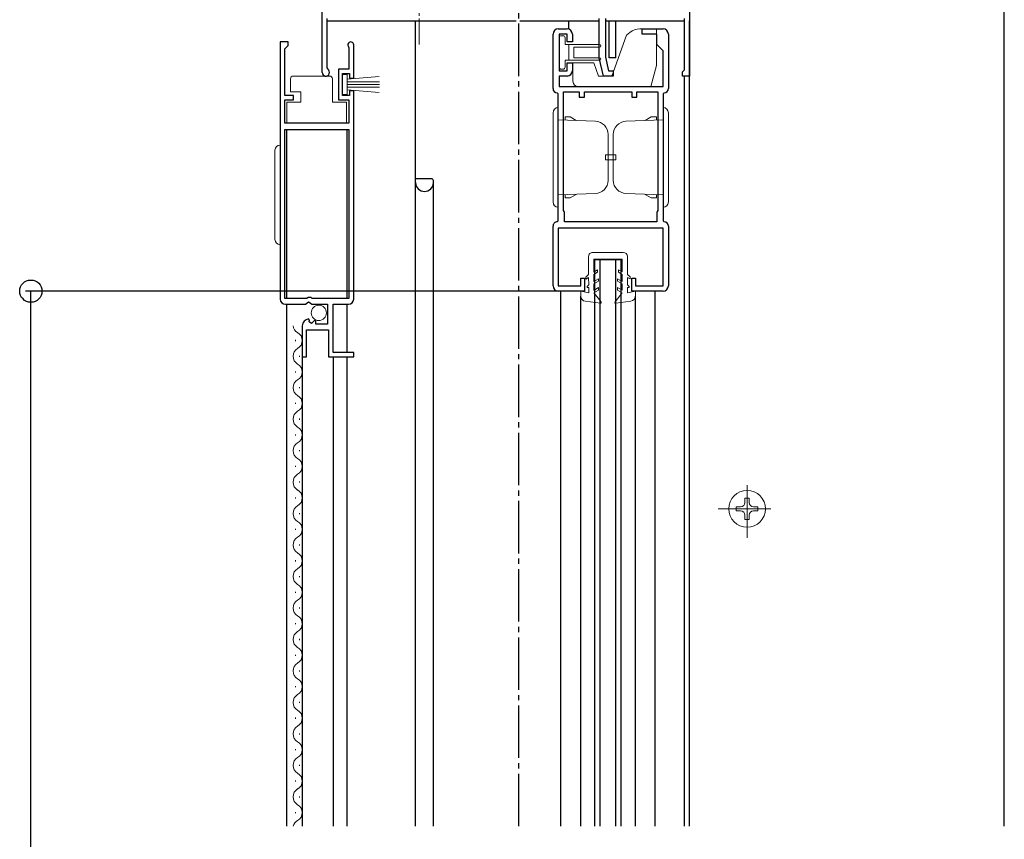
# Model space of a CAD drawing. Extents: x 0 to 3080, y 0 to 4988.
# Drawn here: x 995 to 1183, y 2977 to 3133 of the extents above; entities that cross this region are included whole.
import ezdxf

# ---------------------------------------------------------------- set-up
doc = ezdxf.new("R2010")
doc.units = 0
doc.linetypes.add('YCENTER_1', pattern=[13, 10, -1, 1, -1])
for name, color, linetype in [('YKK_11', 7, 'CONTINUOUS'), ('YKK_12', 2, 'CONTINUOUS'), ('YKK_D', 6, 'CONTINUOUS')]:
    doc.layers.add(name, color=color, linetype=linetype)
doc.layers.add('YKK_13', color=4, linetype='CONTINUOUS', lineweight=13)

msp = doc.modelspace()

# ---------------------------------------------------------------- linework, layer by layer
at = {"layer": 'YKK_11', "linetype": 'ByBlock', "lineweight": -2, "ltscale": 0.5}
for p, q in [((1052.5, 3122.87), (1052.5, 3137.37)), ((1122.5, 3138.17), (1122.5, 3122.17)), ((1053.4, 3133.17), (1053.4, 3123.73)), ((1105.3, 3125.67), (1105.3, 3133.17)), ((1106.5, 3133.17), (1106.5, 3125.8)), ((1121.6, 3123.37), (1121.6, 3133.17)), ((1097.5, 3131.17), (1099.2, 3131.17)), ((1113.5, 3130.17), (1113.5, 3131.17)), ((1113.5, 3131.17), (1117.5, 3131.17)), ((1096.5, 3119.77), (1096.5, 3130.17)), ((1099.2, 3130.17), (1097.7, 3130.17)), ((1097.7, 3130.17), (1097.7, 3123.17)), ((1099.2, 3128.67), (1099.2, 3130.17)), ((1100.2, 3130.17), (1100.2, 3128.67)), ((1116.3, 3130.17), (1113.5, 3130.17)), ((1116.3, 3128.17), (1116.3, 3130.17)), ((1118.5, 3130.17), (1118.5, 3119.77)), ((1044.5, 3128.67), (1044.5, 3079.67)), ((1044.5, 3128.67), (1044.5, 3079.67)), ((1046, 3128.67), (1044.5, 3128.67)), ((1045.4, 3127.37), (1045.7, 3127.67)), ((1045.4, 3118.47), (1045.4, 3127.37)), ((1045.7, 3127.67), (1046, 3127.97)), ((1046, 3127.97), (1046, 3128.67)), ((1057.53, 3127.76), (1057.6, 3127.57)), ((1057.6, 3127.57), (1057.6, 3123.47)), ((1058.5, 3121.77), (1058.5, 3128.12)), ((1100.2, 3128.67), (1099.2, 3128.67)), ((1117.5, 3126.97), (1116.3, 3128.17)), ((1106.1, 3122.17), (1105.3, 3125.67)), ((1106.5, 3125.8), (1107.1, 3123.17)), ((1117.5, 3120.17), (1117.5, 3126.97)), ((1053.4, 3123.73), (1053.55, 3123.47)), ((1057.6, 3123.47), (1055.6, 3123.47)), ((1055.6, 3123.47), (1055.6, 3117.67)), ((1099.2, 3123.17), (1099.2, 3124.67)), ((1099.2, 3124.67), (1100.2, 3124.67)), ((1100.2, 3124.67), (1100.2, 3123.17)), ((1056.4, 3118.47), (1056.4, 3122.67)), ((1056.4, 3122.67), (1057.7, 3122.67)), ((1057.7, 3122.67), (1057.7, 3121.77)), ((1057.7, 3121.77), (1058.5, 3121.77)), ((1097.7, 3123.17), (1099.2, 3123.17)), ((1099.2, 3122.17), (1097.7, 3122.17)), ((1097.7, 3122.17), (1097.7, 3120.17)), ((1108, 3122.17), (1106.1, 3122.17)), ((1107.1, 3123.17), (1108, 3123.17)), ((1108, 3123.17), (1108, 3122.17)), ((1121.2, 3122.97), (1121.4, 3123.17)), ((1121.2, 3122.17), (1121.2, 3122.97)), ((1122.5, 3122.17), (1121.2, 3122.17)), ((1121.4, 3123.17), (1121.6, 3123.37)), ((1097.7, 3120.17), (1117.5, 3120.17)), ((1047, 3118.47), (1045.4, 3118.47)), ((1047, 3117.67), (1047, 3118.47)), ((1057.7, 3118.47), (1056.4, 3118.47)), ((1058.5, 3119.37), (1057.7, 3119.37)), ((1057.7, 3119.37), (1057.7, 3118.47)), ((1058.5, 3079.67), (1058.5, 3119.37)), ((1097.5, 3118.77), (1097.3, 3118.97)), ((1097.5, 3094.57), (1097.5, 3118.77)), ((1098.5, 3096.57), (1098.5, 3119.17)), ((1098.5, 3119.17), (1101.5, 3119.17)), ((1101.5, 3119.17), (1101.5, 3118.17)), ((1101.5, 3118.17), (1102.5, 3118.17)), ((1102.5, 3118.17), (1102.5, 3119.17)), ((1102.5, 3119.17), (1111.5, 3119.17)), ((1111.5, 3119.17), (1111.5, 3118.17)), ((1111.5, 3118.17), (1112.5, 3118.17)), ((1112.5, 3118.17), (1112.5, 3119.17)), ((1112.5, 3119.17), (1116.5, 3119.17)), ((1116.5, 3119.17), (1116.5, 3096.57)), ((1116.5, 3119.17), (1116.5, 3096.57)), ((1117.7, 3118.97), (1117.5, 3118.77)), ((1117.5, 3118.77), (1117.5, 3094.57)), ((1045.4, 3113.17), (1045.4, 3117.67)), ((1045.4, 3117.67), (1047, 3117.67)), ((1055.6, 3117.67), (1057.6, 3117.67)), ((1057.6, 3117.67), (1057.6, 3113.17)), ((1057.6, 3113.17), (1045.4, 3113.17)), ((1045.4, 3079.77), (1045.4, 3111.97)), ((1045.4, 3111.97), (1057.6, 3111.97)), ((1057.6, 3111.97), (1057.6, 3079.77)), ((1098.62, 3096.33), (1098.5, 3096.57)), ((1098.7, 3096.17), (1098.62, 3096.33)), ((1098.7, 3094.37), (1098.7, 3096.17)), ((1116.38, 3096.33), (1116.3, 3096.17)), ((1116.3, 3096.17), (1116.3, 3094.37)), ((1116.5, 3096.57), (1116.38, 3096.33)), ((1096.5, 3082.17), (1096.5, 3093.57)), ((1097.3, 3094.37), (1097.5, 3094.57)), ((1116.3, 3094.37), (1098.7, 3094.37)), ((1117.5, 3094.57), (1117.7, 3094.37)), ((1118.5, 3093.57), (1118.5, 3082.17)), ((1117.5, 3093.17), (1097.5, 3093.17)), ((1097.5, 3093.17), (1097.5, 3082.17)), ((1117.5, 3082.17), (1117.5, 3093.17)), ((1097.5, 3082.17), (1101.8, 3082.17)), ((1101.8, 3082.17), (1101.8, 3083.67)), ((1101.8, 3083.67), (1102.5, 3083.67)), ((1102.5, 3083.67), (1102.5, 3081.17)), ((1111.5, 3081.17), (1111.5, 3083.67)), ((1111.5, 3083.67), (1112.2, 3083.67)), ((1112.2, 3083.67), (1112.2, 3082.17)), ((1112.2, 3082.17), (1117.5, 3082.17)), ((1102.5, 3081.17), (1097.5, 3081.17)), ((1117.5, 3081.17), (1111.5, 3081.17)), ((1049.6, 3079.77), (1045.4, 3079.77)), ((1045.5, 3078.67), (1049.33, 3078.67)), ((1049.33, 3078.67), (1049.87, 3079.12)), ((1049.8, 3079.97), (1049.6, 3079.77)), ((1050.4, 3079.97), (1049.8, 3079.97)), ((1049.87, 3079.12), (1050.2, 3078.97)), ((1050.2, 3078.97), (1050.5, 3078.67)), ((1050.6, 3079.77), (1050.4, 3079.97)), ((1050.5, 3078.67), (1053.5, 3078.67)), ((1057.6, 3079.77), (1050.6, 3079.77)), ((1053.5, 3078.67), (1053.5, 3074.87)), ((1054.6, 3069.47), (1054.6, 3078.67)), ((1054.6, 3078.67), (1057.5, 3078.67)), ((1050.09, 3075.62), (1049.88, 3075.87)), ((1050.01, 3075.3), (1050.09, 3075.62)), ((1050.48, 3075.03), (1050.01, 3075.3)), ((1051.04, 3075.59), (1050.48, 3075.03)), ((1051.3, 3075.48), (1051.04, 3075.59)), ((1051.3, 3074.87), (1051.3, 3075.48)), ((1053.5, 3074.87), (1051.3, 3074.87)), ((1048.7, 3074.57), (1048.7, 3068.67)), ((1049.5, 3068.67), (1049.5, 3073.77)), ((1049.5, 3073.77), (1053.7, 3073.77)), ((1053.7, 3073.77), (1053.7, 3068.67)), ((1058.5, 3069.47), (1054.6, 3069.47)), ((1058.5, 3068.67), (1058.5, 3069.47)), ((1048.7, 3068.67), (1049.5, 3068.67)), ((1053.7, 3068.67), (1058.5, 3068.67))]:
    msp.add_line(p, q, dxfattribs=at)
for centre, radius, start, end in [((1097.5, 3130.17), 1, 90, 180), ((1099.2, 3130.17), 1, 0, 90), ((1117.5, 3130.17), 1, 0, 90), ((1057.95, 3128.12), 0.55, 0, 220.1194), ((1053.2, 3122.87), 0.7, 180, 60), ((1099.2, 3123.17), 1, 270.0004, 0.0004), ((1097.3, 3119.77), 0.8, 180.0007, 270.0006), ((1117.7, 3119.77), 0.8, 269.9999, 359.9999), ((1097.3, 3093.57), 0.8, 90.0004, 180.0004), ((1117.7, 3093.57), 0.8, 359.9992, 89.9992), ((1097.5, 3082.17), 1, 180.0005, 270.0004), ((1117.5, 3082.17), 1, 270.0005, 0.0004), ((1045.5, 3079.67), 1, 180, 270), ((1057.5, 3079.67), 1, 270, 360), ((1050, 3074.57), 1.3, 95.2159, 180)]:
    msp.add_arc(centre, radius, start, end, dxfattribs=at)
at = {"layer": 'YKK_12', "linetype": 'YCENTER_1'}
msp.add_line((1090, 2979.17), (1090, 3175.67), dxfattribs=at)
at = {"layer": 'YKK_12'}
msp.add_line((1182.54, 2979.17), (1182.54, 3172.17), dxfattribs=at)
at = {"layer": 'YKK_12', "ltscale": 0.5}
for p, q in [((1053.4, 3132.67), (1089.5, 3132.67)), ((1070.3, 2979.17), (1070.3, 3132.67)), ((1090.2, 3132.67), (1105.3, 3132.67)), ((1099.5, 3131.12), (1099.5, 3132.67)), ((1106.5, 3132.67), (1121.6, 3132.67)), ((1107.2, 3125.67), (1107.2, 3132.67)), ((1108.5, 3125.67), (1108.5, 3132.67)), ((1122.5, 2979.17), (1122.5, 3132.67)), ((1108.5, 3125.67), (1107.2, 3125.67)), ((1121.6, 2979.17), (1121.6, 3122.17)), ((1045.7, 3111.97), (1045.7, 3079.77)), ((1057.2, 3111.97), (1057.2, 3079.77)), ((1070.3, 3102.67), (1073.4, 3102.67)), ((1073.4, 3102.67), (1073.61, 3102.45)), ((1073.7, 2979.17), (1073.7, 3102.24)), ((1104.5, 2979.17), (1104.5, 3087.17)), ((1104.5, 3087.17), (1109.5, 3087.17)), ((1105.5, 2979.17), (1105.5, 3087.17)), ((1108.5, 2979.17), (1108.5, 3087.17)), ((1109.5, 2979.17), (1109.5, 3087.17)), ((1098, 2979.17), (1098, 3081.17)), ((1116, 2979.17), (1116, 3081.17)), ((1045.7, 3078.67), (1045.7, 2979.17)), ((1057.2, 3078.67), (1057.2, 3069.47)), ((1101.8, 2979.17), (1101.8, 3080.22)), ((1112.2, 2979.17), (1112.2, 3080.24)), ((1048.7, 3074.57), (1048.7, 2979.17)), ((1054.6, 3068.67), (1054.6, 2979.17)), ((1057.2, 3068.67), (1057.2, 2979.17))]:
    msp.add_line(p, q, dxfattribs=at)
for centre, radius, start, end in [((1072, 3101.87), 1.7, 180, 0), ((1073.4, 3102.24), 0.3, 0, 45)]:
    msp.add_arc(centre, radius, start, end, dxfattribs=at)
at = {"layer": 'YKK_13', "linetype": 'YCENTER_1', "ltscale": 0.5}
msp.add_line((1071, 3128.17), (1071, 3151.17), dxfattribs=at)
at = {"layer": 'YKK_13', "ltscale": 0.5}
for p, q in [((1113.06, 3131.17), (1116.2, 3131.17)), ((1116.2, 3131.17), (1116.2, 3124.17)), ((1097.7, 3129.47), (1097.7, 3123.87)), ((1098.4, 3129.87), (1098.1, 3129.87)), ((1098.8, 3129.47), (1098.8, 3128.17)), ((1110.54, 3129.97), (1107.7, 3122.17)), ((1110.54, 3129.97), (1111.13, 3130.47)), ((1098.8, 3128.17), (1105.35, 3128.17)), ((1099.5, 3125.17), (1099.5, 3128.17)), ((1100.5, 3127.67), (1100.5, 3125.67)), ((1105.37, 3127.67), (1100.5, 3127.67)), ((1100.5, 3125.67), (1105.35, 3125.67)), ((1098.1, 3123.47), (1098.4, 3123.47)), ((1105.33, 3125.17), (1098.8, 3125.17)), ((1098.8, 3125.17), (1098.8, 3123.87)), ((1100.3, 3121.17), (1100.3, 3124.67)), ((1100.3, 3124.67), (1104.29, 3124.67)), ((1104.29, 3124.67), (1105.2, 3122.17)), ((1116.2, 3124.17), (1115.13, 3120.17)), ((1046.45, 3121.67), (1046.45, 3119.17)), ((1047.45, 3122.17), (1046.95, 3122.17)), ((1053.45, 3122.17), (1047.45, 3122.17)), ((1053.95, 3122.17), (1053.45, 3122.17)), ((1054.45, 3117.17), (1054.45, 3121.67)), ((1057.25, 3122.47), (1056.4, 3122.47)), ((1056.4, 3122.47), (1056.4, 3118.67)), ((1057.25, 3118.67), (1057.25, 3122.47)), ((1063.38, 3122.1), (1057.25, 3121.57)), ((1105.2, 3122.17), (1107.7, 3122.17)), ((1057.25, 3121.07), (1063.4, 3121.07)), ((1057.25, 3120.57), (1063.4, 3120.57)), ((1057.25, 3120.07), (1063.4, 3120.07)), ((1115.13, 3120.17), (1101.3, 3120.17)), ((1046.45, 3119.17), (1048.45, 3119.17)), ((1048.45, 3119.17), (1048.45, 3117.17)), ((1056.4, 3118.67), (1057.25, 3118.67)), ((1063.38, 3119.03), (1057.25, 3119.57)), ((1048.45, 3117.17), (1045.75, 3117.17)), ((1045.75, 3117.17), (1045.75, 3113.17)), ((1057.15, 3117.17), (1054.45, 3117.17)), ((1057.15, 3113.17), (1057.15, 3117.17)), ((1097.5, 3116.17), (1097.5, 3097.17)), ((1117.5, 3116.17), (1117.5, 3097.17)), ((1096.5, 3115.17), (1096.5, 3098.17)), ((1098.8, 3113.79), (1098.8, 3114.37)), ((1099.8, 3114.37), (1098.8, 3114.37)), ((1099.8, 3114.37), (1100.93, 3113.72)), ((1115.2, 3114.37), (1114.08, 3113.72)), ((1115.2, 3114.37), (1116.2, 3114.37)), ((1116.2, 3113.79), (1116.2, 3114.37)), ((1118.5, 3115.17), (1118.5, 3098.17)), ((1045.75, 3113.17), (1057.15, 3113.17)), ((1104.59, 3113.55), (1097.5, 3113.8)), ((1110.41, 3113.55), (1117.5, 3113.8)), ((1107, 3106.67), (1107, 3111.05)), ((1108, 3106.67), (1108, 3111.05)), ((1044.5, 3090.02), (1044.5, 3109.02)), ((1043.5, 3091.02), (1043.5, 3108.02)), ((1106.5, 3107.17), (1106.5, 3106.17)), ((1108, 3107.17), (1106.5, 3107.17)), ((1107, 3107.17), (1108.5, 3107.17)), ((1107, 3106.67), (1107, 3102.29)), ((1108, 3106.67), (1108, 3102.29)), ((1108.5, 3107.17), (1108.5, 3106.17)), ((1108, 3106.17), (1106.5, 3106.17)), ((1107, 3106.17), (1108.5, 3106.17)), ((1104.59, 3099.79), (1097.5, 3099.54)), ((1098.8, 3099.55), (1098.8, 3098.97)), ((1099.8, 3098.97), (1100.93, 3099.62)), ((1110.41, 3099.79), (1117.5, 3099.54)), ((1115.2, 3098.97), (1114.08, 3099.62)), ((1116.2, 3099.55), (1116.2, 3098.97)), ((1099.8, 3098.97), (1098.8, 3098.97)), ((1115.2, 3098.97), (1116.2, 3098.97)), ((1104.08, 3088.56), (1109.88, 3088.56)), ((1103.29, 3087.76), (1103.29, 3084.35)), ((1104.29, 3084.81), (1104.29, 3087.26)), ((1104.29, 3087.26), (1109.69, 3087.26)), ((1109.69, 3084.82), (1109.69, 3087.26)), ((1110.69, 3087.77), (1110.69, 3084.37)), ((1103.29, 3084.35), (1102.79, 3083.85)), ((1104.99, 3085.22), (1104.29, 3084.81)), ((1104.29, 3084.35), (1104.99, 3084.76)), ((1104.3, 3083.01), (1104.29, 3084.35)), ((1104.99, 3084.76), (1104.99, 3085.22)), ((1108.99, 3085.23), (1109.69, 3084.82)), ((1108.99, 3084.77), (1108.99, 3085.23)), ((1109.69, 3084.36), (1108.99, 3084.77)), ((1109.7, 3083.02), (1109.69, 3084.36)), ((1110.69, 3084.37), (1111.19, 3083.87)), ((1102.79, 3083.85), (1102.79, 3083.48)), ((1102.79, 3083.48), (1103.29, 3083.77)), ((1103.3, 3082.35), (1103, 3082.05)), ((1103.29, 3083.77), (1103.3, 3082.35)), ((1105.19, 3083.54), (1104.3, 3083.01)), ((1105.2, 3083.07), (1104.3, 3082.55)), ((1104.3, 3081.31), (1104.3, 3082.55)), ((1105.2, 3083.07), (1105.19, 3083.54)), ((1108.79, 3083.54), (1109.7, 3083.02)), ((1108.8, 3083.08), (1108.79, 3083.54)), ((1108.8, 3083.08), (1109.7, 3082.56)), ((1109.7, 3081.33), (1109.7, 3082.56)), ((1111.19, 3083.5), (1110.69, 3083.79)), ((1110.69, 3083.79), (1110.7, 3082.37)), ((1110.7, 3082.37), (1111, 3082.07)), ((1111.19, 3083.87), (1111.19, 3083.5)), ((1103.3, 3080.85), (1101.8, 3081.15)), ((1101.8, 3081.15), (1101.8, 3080.22)), ((1103, 3081.85), (1103, 3082.05)), ((1103.3, 3081.85), (1103, 3081.85)), ((1103.3, 3081.85), (1103.3, 3080.85)), ((1104.3, 3081.31), (1105.2, 3081.84)), ((1104.3, 3080.85), (1105.2, 3081.37)), ((1104.3, 3080.85), (1105.67, 3079.1)), ((1105.2, 3081.37), (1105.2, 3081.84)), ((1109.7, 3080.86), (1108.33, 3079.1)), ((1108.8, 3081.38), (1108.8, 3081.84)), ((1109.7, 3081.33), (1108.8, 3081.84)), ((1109.7, 3080.86), (1108.8, 3081.38)), ((1110.7, 3081.87), (1111, 3081.87)), ((1110.7, 3081.87), (1110.7, 3080.87)), ((1110.7, 3080.87), (1112.2, 3081.17)), ((1111, 3081.87), (1111, 3082.07)), ((1112.2, 3081.17), (1112.2, 3080.24)), ((1102.67, 3079.23), (1105.54, 3078.86)), ((1111.34, 3079.25), (1108.47, 3078.86))]:
    msp.add_line(p, q, dxfattribs=at)
at = {"layer": 'YKK_13', "linetype": 'Continuous'}
for p, q in [((1047.44, 3071.66), (1047.44, 3071.86)), ((1048.2, 3068.66), (1048.2, 3068.86)), ((1047.44, 3065.66), (1047.44, 3065.86)), ((1048.2, 3062.66), (1048.2, 3062.86)), ((1047.44, 3059.66), (1047.44, 3059.86)), ((1048.2, 3056.66), (1048.2, 3056.86)), ((1047.44, 3053.66), (1047.44, 3053.86)), ((1048.2, 3050.66), (1048.2, 3050.86)), ((1047.44, 3047.66), (1047.44, 3047.86)), ((1048.2, 3044.66), (1048.2, 3044.86)), ((1047.44, 3041.66), (1047.44, 3041.86)), ((1133.91, 3041.72), (1133.09, 3041.72)), ((1133.09, 3041.72), (1133.09, 3040.9)), ((1133.91, 3040.9), (1133.91, 3041.72)), ((1132.27, 3040.08), (1131.45, 3040.08)), ((1131.45, 3040.08), (1131.45, 3039.26)), ((1131.45, 3039.26), (1132.27, 3039.26)), ((1135.55, 3040.08), (1134.73, 3040.08)), ((1134.73, 3039.26), (1135.55, 3039.26)), ((1135.55, 3039.26), (1135.55, 3040.08)), ((1048.2, 3038.66), (1048.2, 3038.86)), ((1133.09, 3038.44), (1133.09, 3037.62)), ((1133.09, 3037.62), (1133.91, 3037.62)), ((1133.91, 3037.62), (1133.91, 3038.44)), ((1047.44, 3035.66), (1047.44, 3035.86)), ((1048.2, 3032.66), (1048.2, 3032.86)), ((1047.44, 3029.66), (1047.44, 3029.86)), ((1048.2, 3026.66), (1048.2, 3026.86)), ((1047.44, 3023.66), (1047.44, 3023.86)), ((1048.2, 3020.66), (1048.2, 3020.86)), ((1047.44, 3017.66), (1047.44, 3017.86)), ((1048.2, 3014.66), (1048.2, 3014.86)), ((1047.44, 3011.66), (1047.44, 3011.86)), ((1048.2, 3008.66), (1048.2, 3008.86)), ((1047.44, 3005.66), (1047.44, 3005.86)), ((1048.2, 3002.66), (1048.2, 3002.86)), ((1047.44, 2999.66), (1047.44, 2999.86)), ((1048.2, 2996.66), (1048.2, 2996.86)), ((1047.44, 2993.66), (1047.44, 2993.86)), ((1048.2, 2990.66), (1048.2, 2990.86)), ((1047.44, 2987.66), (1047.44, 2987.86)), ((1048.2, 2984.66), (1048.2, 2984.86)), ((1047.44, 2981.66), (1047.44, 2981.86))]:
    msp.add_line(p, q, dxfattribs=at)
at = {"layer": 'YKK_13', "linetype": 'YCENTER_1'}
for p, q in [((1133.5, 3034.17), (1133.5, 3045.17)), ((1128, 3039.67), (1139, 3039.67))]:
    msp.add_line(p, q, dxfattribs=at)
at = {"layer": 'YKK_13', "ltscale": 0.5}
msp.add_circle((1051.85, 3077.02), 1.45, dxfattribs=at)
at = {"layer": 'YKK_13', "linetype": 'Continuous'}
msp.add_circle((1133.5, 3039.67), 3.5, dxfattribs=at)
at = {"layer": 'YKK_13', "ltscale": 0.5}
for centre, radius, start, end in [((1113.06, 3128.17), 3, 90, 130), ((1098.1, 3129.47), 0.4, 89.9978, 180), ((1098.4, 3129.47), 0.4, 0, 89.9978), ((1105.35, 3127.92), 0.25, 270.0035, 90), ((1105.35, 3125.42), 0.25, 270.0035, 90), ((1098.1, 3123.87), 0.4, 180, 270), ((1098.4, 3123.87), 0.4, 270, 0), ((1046.95, 3121.67), 0.5, 90, 180), ((1053.95, 3121.67), 0.5, 0, 90), ((1101.3, 3121.17), 1, 180, 270), ((1097.5, 3115.17), 1, 90, 180), ((1117.5, 3115.17), 1, 0, 90), ((1104.5, 3111.05), 2.5, 0, 88), ((1110.5, 3111.05), 2.5, 92, 180), ((1044.5, 3108.02), 1, 90, 180), ((1104.5, 3102.29), 2.5, 272, 0), ((1110.5, 3102.29), 2.5, 180, 268), ((1097.5, 3098.17), 1, 180, 270), ((1117.5, 3098.17), 1, 270, 0), ((1044.5, 3091.02), 1, 180, 270), ((1104.09, 3087.76), 0.8, 90.0593, 180.1187), ((1109.89, 3087.76), 0.8, 0.1187, 90.0593), ((1102.8, 3080.22), 1, 180.1178, 262.5148), ((1105.55, 3079), 0.15, 263.5756, 38.0233), ((1108.45, 3079.01), 0.15, 142.2141, 276.6618), ((1111.2, 3080.24), 1, 277.7226, 0.1196)]:
    msp.add_arc(centre, radius, start, end, dxfattribs=at)
at = {"layer": 'YKK_13', "linetype": 'Continuous'}
for centre, radius, start, end in [((1048.66, 3074.76), 1.72, 186.4302, 240.7975), ((1046.98, 3071.76), 1.72, 299.2025, 60.7975), ((1048.66, 3068.76), 1.72, 119.2025, 240.7975), ((1046.98, 3065.76), 1.72, 299.2025, 60.7975), ((1048.66, 3062.76), 1.72, 119.2025, 240.7975), ((1046.98, 3059.76), 1.72, 299.2025, 60.7975), ((1048.66, 3056.76), 1.72, 119.2025, 240.7975), ((1046.98, 3053.76), 1.72, 299.2025, 60.7975), ((1048.66, 3050.76), 1.72, 119.2025, 240.7975), ((1046.98, 3047.76), 1.72, 299.2025, 60.7975), ((1048.66, 3044.76), 1.72, 119.2025, 240.7975), ((1046.98, 3041.76), 1.72, 299.2025, 60.7975), ((1132.27, 3040.9), 0.82, 270, 0), ((1134.73, 3040.9), 0.82, 180, 270), ((1048.66, 3038.76), 1.72, 119.2025, 240.7975), ((1132.27, 3038.44), 0.82, 0, 90), ((1134.73, 3038.44), 0.82, 90, 180), ((1046.98, 3035.76), 1.72, 299.2025, 60.7975), ((1048.66, 3032.76), 1.72, 119.2025, 240.7975), ((1046.98, 3029.76), 1.72, 299.2025, 60.7975), ((1048.66, 3026.76), 1.72, 119.2025, 240.7975), ((1046.98, 3023.76), 1.72, 299.2025, 60.7975), ((1048.66, 3020.76), 1.72, 119.2025, 240.7975), ((1046.98, 3017.76), 1.72, 299.2025, 60.7975), ((1048.66, 3014.76), 1.72, 119.2025, 240.7975), ((1046.98, 3011.76), 1.72, 299.2025, 60.7975), ((1048.66, 3008.76), 1.72, 119.2025, 240.7975), ((1046.98, 3005.76), 1.72, 299.2025, 60.7975), ((1048.66, 3002.76), 1.72, 119.2025, 240.7975), ((1046.98, 2999.76), 1.72, 299.2025, 60.7975), ((1048.66, 2996.76), 1.72, 119.2025, 240.7975), ((1046.98, 2993.76), 1.72, 299.2025, 60.7975), ((1048.66, 2990.76), 1.72, 119.2025, 240.7975), ((1046.98, 2987.76), 1.72, 299.2025, 60.7975), ((1048.66, 2984.76), 1.72, 119.2025, 240.7975), ((1046.98, 2981.76), 1.72, 299.2025, 60.7975), ((1048.66, 2978.76), 1.72, 119.2025, 166.3965)]:
    msp.add_arc(centre, radius, start, end, dxfattribs=at)
at = {"layer": 'YKK_D'}
for p, q in [((1098.75, 3081.17), (995.96, 3081.17)), ((996.96, 2872.17), (996.96, 3081.17))]:
    msp.add_line(p, q, dxfattribs=at)
at = {"layer": 'YKK_D', "linetype": 'ByBlock', "lineweight": -2}
msp.add_circle((996.96, 3081.17), 2.12, dxfattribs=at)

doc.saveas('drawing.dxf')
